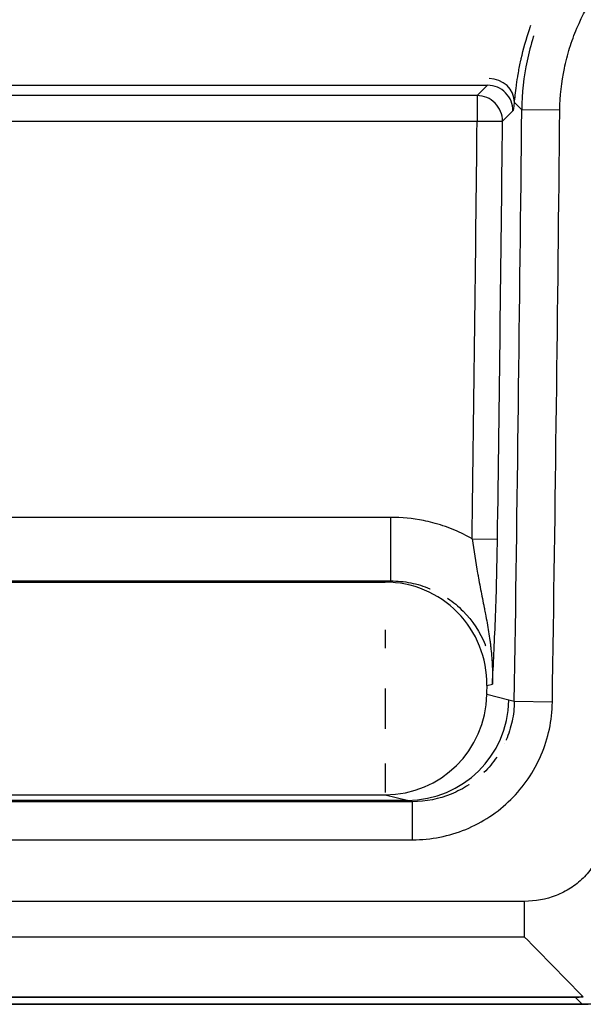
# Model space of a CAD drawing. Units: millimetres. Extents: x 0 to 4483, y 0 to 1680.
# Drawn here: x 248 to 260, y 313 to 333 of the extents above; entities that cross this region are included whole.
import ezdxf

# ---------------------------------------------------------------- set-up
doc = ezdxf.new("R2010")
doc.units = ezdxf.units.MM
doc.header["$LTSCALE"] = 6
doc.layers.add('Visible (ISO)', color=7, linetype='Continuous', lineweight=35)
doc.layers.add('Visible Narrow (ISO)', color=7, linetype='Continuous', lineweight=25)

msp = doc.modelspace()

# ---------------------------------------------------------------- linework, layer by layer
at = {"layer": 'Visible (ISO)'}
for p, q in [((209.738, 313.454), (259.44, 313.454)), ((209.738, 313.454), (259.44, 313.454)), ((259.579, 313.311), (208.849, 313.311)), ((259.579, 313.311), (208.849, 313.311)), ((259.581, 313.311), (259.579, 313.311)), ((259.581, 313.311), (259.579, 313.311))]:
    msp.add_line(p, q, dxfattribs=at)
msp.add_open_spline([(262.119, 315.808), (262.114, 315.476), (262.043, 315.147), (261.913, 314.847), (261.849, 314.697), (261.769, 314.551), (261.676, 314.415), (261.583, 314.279), (261.478, 314.154), (261.361, 314.039), (261.244, 313.924), (261.114, 313.819), (260.977, 313.729), (260.84, 313.639), (260.695, 313.563), (260.543, 313.5), (260.391, 313.438), (260.231, 313.39), (260.071, 313.358), (259.91, 313.327), (259.747, 313.311), (259.581, 313.311)], degree=3, knots=[0, 0, 0, 0, 0.000989915, 0.000989915, 0.000989915, 0.001484872, 0.001484872, 0.001484872, 0.001979829, 0.001979829, 0.001979829, 0.002474787, 0.002474787, 0.002474787, 0.002969744, 0.002969744, 0.002969744, 0.003464701, 0.003464701, 0.003464701, 0.003959659, 0.003959659, 0.003959659, 0.003959659], dxfattribs=at)
msp.add_open_spline([(262.119, 315.808), (262.114, 315.476), (262.043, 315.147), (261.913, 314.847), (261.849, 314.697), (261.769, 314.551), (261.676, 314.415), (261.583, 314.279), (261.478, 314.154), (261.361, 314.039), (261.244, 313.924), (261.114, 313.819), (260.977, 313.729), (260.84, 313.639), (260.695, 313.563), (260.543, 313.5), (260.391, 313.438), (260.231, 313.39), (260.071, 313.358), (259.91, 313.327), (259.747, 313.311), (259.581, 313.311)], degree=3, knots=[0, 0, 0, 0, 0.000989915, 0.000989915, 0.000989915, 0.001484872, 0.001484872, 0.001484872, 0.001979829, 0.001979829, 0.001979829, 0.002474787, 0.002474787, 0.002474787, 0.002969744, 0.002969744, 0.002969744, 0.003464701, 0.003464701, 0.003464701, 0.003959659, 0.003959659, 0.003959659, 0.003959659], dxfattribs=at)
msp.add_open_spline([(259.605, 313.46), (259.551, 313.456), (259.496, 313.454), (259.44, 313.454)], degree=3, dxfattribs=at)
msp.add_open_spline([(259.605, 313.46), (259.551, 313.456), (259.496, 313.454), (259.44, 313.454)], degree=3, dxfattribs=at)
at = {"layer": 'Visible Narrow (ISO)'}
for p, q in [((224.273, 331.677), (257.691, 331.677)), ((224.273, 331.677), (257.691, 331.677)), ((257.691, 331.677), (257.482, 331.47)), ((257.691, 331.677), (257.482, 331.47)), ((257.482, 331.47), (224.261, 331.47)), ((257.482, 331.47), (224.261, 331.47)), ((257.482, 331.47), (257.482, 330.962)), ((257.482, 331.47), (257.482, 330.962)), ((257.99, 330.957), (258.199, 331.164)), ((257.99, 330.957), (258.199, 331.164)), ((258.229, 331.332), (258.375, 331.186)), ((258.229, 331.332), (258.375, 331.186)), ((259.136, 331.178), (258.375, 331.186)), ((259.136, 331.178), (258.375, 331.186)), ((222.76, 330.962), (257.482, 330.962)), ((222.76, 330.962), (257.482, 330.962)), ((257.482, 330.962), (257.99, 330.957)), ((257.482, 330.962), (257.99, 330.957)), ((255.754, 323.042), (240.264, 323.042)), ((255.754, 323.042), (240.264, 323.042)), ((255.754, 321.772), (255.754, 323.042)), ((255.754, 321.772), (255.754, 323.042)), ((257.381, 322.614), (257.889, 322.607)), ((257.381, 322.614), (257.889, 322.607)), ((237.636, 321.746), (255.646, 321.746)), ((237.636, 321.746), (255.646, 321.746)), ((240.264, 321.772), (255.754, 321.772)), ((240.264, 321.772), (255.754, 321.772)), ((255.754, 321.772), (255.646, 321.746)), ((255.754, 321.772), (255.646, 321.746)), ((257.677, 319.683), (257.788, 319.711)), ((257.677, 319.683), (257.788, 319.711)), ((258.117, 319.388), (257.674, 319.499)), ((258.117, 319.388), (257.674, 319.499)), ((258.225, 319.361), (258.117, 319.388)), ((258.225, 319.361), (258.117, 319.388)), ((258.987, 319.349), (258.225, 319.361)), ((258.987, 319.349), (258.225, 319.361)), ((258.028, 318.516), (258.028, 318.516)), ((214.342, 317.387), (256.086, 317.387)), ((214.342, 317.387), (256.086, 317.387)), ((237.636, 317.498), (255.644, 317.498)), ((237.636, 317.498), (255.644, 317.498)), ((255.644, 317.498), (256.086, 317.387)), ((255.644, 317.498), (256.086, 317.387)), ((256.086, 317.387), (256.192, 317.36)), ((256.086, 317.387), (256.192, 317.36)), ((256.192, 317.36), (214.279, 317.36)), ((256.192, 317.36), (214.279, 317.36)), ((256.192, 316.598), (256.192, 317.36)), ((256.192, 316.598), (256.192, 317.36)), ((213.523, 316.598), (256.192, 316.598)), ((213.523, 316.598), (256.192, 316.598)), ((258.426, 315.368), (212.25, 315.368)), ((258.426, 315.368), (212.25, 315.368)), ((258.426, 315.368), (258.426, 314.658)), ((258.426, 315.368), (258.426, 314.658)), ((211.481, 314.658), (258.426, 314.658)), ((211.481, 314.658), (258.426, 314.658)), ((259.44, 313.454), (259.581, 313.311)), ((259.44, 313.454), (259.581, 313.311))]:
    msp.add_line(p, q, dxfattribs=at)
for radius, start, end in [(2536.36, 359.142235, 359.409376), (2536.36, 359.142235, 359.409376), (2537.121, 359.142235, 359.409376), (2537.121, 359.142235, 359.409376), (2535.469, 359.215458, 359.404122), (2535.469, 359.215458, 359.404122), (2535.977, 359.215458, 359.404122), (2535.977, 359.215458, 359.404122)]:
    msp.add_arc((-2277.85, 357.331), radius, start, end, dxfattribs=at)
for centre, major_axis, ratio, start_param, end_param in [((257.722, 331.338), (0.505, -0.051), 0.932553, 0.096817, 1.664629), ((257.722, 331.338), (0.505, -0.051), 0.932553, 0.096817, 1.664629), ((257.691, 331.169), (0.357, -0.361), 0.99877, 0.780855, 2.360738), ((257.691, 331.169), (0.357, -0.361), 0.99877, 0.780855, 2.360738), ((257.482, 330.962), (0.357, -0.361), 0.99877, 0.780813, 2.360779), ((257.482, 330.962), (0.357, -0.361), 0.99877, 0.780813, 2.360779), ((258.269, 348.728), (0.073, 17.565), 0.013553, 3.155119, 3.280823), ((258.269, 348.728), (0.073, 17.565), 0.013553, 3.155119, 3.280823), ((255.646, 319.714), (-0.491, 1.972), 0.999348, 4.45371, 6.039039), ((255.646, 319.714), (-0.491, 1.972), 0.999348, 4.45371, 6.039039), ((257.676, 319.591), (0.0014, 0.0921), 0.034877, 0.009377, 3.1333), ((257.676, 319.591), (0.0014, 0.0921), 0.034877, 0.009377, 3.1333), ((255.644, 319.529), (-0.494, -1.971), 0.999357, 0.245895, 1.801476), ((255.644, 319.529), (-0.494, -1.971), 0.999357, 0.245895, 1.801476), ((256.086, 319.418), (-0.494, -1.971), 0.999357, 0.245897, 1.801438), ((256.086, 319.418), (-0.494, -1.971), 0.999357, 0.245897, 1.801438), ((258.776, 254.348), (385.695, -396.585), 0.075788, 1.646424, 1.649472), ((258.776, 254.348), (385.695, -396.585), 0.075788, 1.646424, 1.649472)]:
    msp.add_ellipse(centre, major_axis=major_axis, ratio=ratio, start_param=start_param, end_param=end_param, dxfattribs=at)
for points, knots in [([(259.136, 331.178), (259.139, 331.461), (259.17, 331.739), (259.227, 332.012), (259.255, 332.149), (259.29, 332.284), (259.332, 332.419), (259.374, 332.553), (259.423, 332.686), (259.477, 332.816), (259.587, 333.074), (259.72, 333.32), (259.877, 333.551), (260.034, 333.783), (260.216, 334.003), (260.415, 334.2), (260.613, 334.396), (260.83, 334.573), (261.064, 334.728), (261.181, 334.806), (261.303, 334.879), (261.427, 334.945), (261.551, 335.011), (261.678, 335.07), (261.807, 335.123), (262.065, 335.229), (262.334, 335.311), (262.611, 335.366), (262.888, 335.421), (263.169, 335.449), (263.452, 335.449)], [0, 0, 0, 0, 0.000837162, 0.000837162, 0.000837162, 0.001255743, 0.001255743, 0.001255743, 0.001674324, 0.001674324, 0.001674324, 0.002511485, 0.002511485, 0.002511485, 0.003348647, 0.003348647, 0.003348647, 0.004185809, 0.004185809, 0.004185809, 0.00460439, 0.00460439, 0.00460439, 0.005022971, 0.005022971, 0.005022971, 0.005860133, 0.005860133, 0.005860133, 0.006697295, 0.006697295, 0.006697295, 0.006697295]), ([(259.136, 331.178), (259.139, 331.461), (259.17, 331.739), (259.227, 332.012), (259.255, 332.149), (259.29, 332.284), (259.332, 332.419), (259.374, 332.553), (259.423, 332.686), (259.477, 332.816), (259.587, 333.074), (259.72, 333.32), (259.877, 333.551), (260.034, 333.783), (260.216, 334.003), (260.415, 334.2), (260.613, 334.396), (260.83, 334.573), (261.064, 334.728), (261.181, 334.806), (261.303, 334.879), (261.427, 334.945), (261.551, 335.011), (261.678, 335.07), (261.807, 335.123), (262.065, 335.229), (262.334, 335.311), (262.611, 335.366), (262.888, 335.421), (263.169, 335.449), (263.452, 335.449)], [0, 0, 0, 0, 0.000837162, 0.000837162, 0.000837162, 0.001255743, 0.001255743, 0.001255743, 0.001674324, 0.001674324, 0.001674324, 0.002511485, 0.002511485, 0.002511485, 0.003348647, 0.003348647, 0.003348647, 0.004185809, 0.004185809, 0.004185809, 0.00460439, 0.00460439, 0.00460439, 0.005022971, 0.005022971, 0.005022971, 0.005860133, 0.005860133, 0.005860133, 0.006697295, 0.006697295, 0.006697295, 0.006697295]), ([(258.229, 331.332), (258.238, 331.414), (258.25, 331.528), (258.269, 331.671), (258.269, 331.676), (258.27, 331.682), (258.271, 331.687), (258.28, 331.754), (258.291, 331.827), (258.304, 331.905), (258.306, 331.913), (258.307, 331.921), (258.308, 331.929), (258.322, 332.007), (258.339, 332.092), (258.358, 332.18), (258.36, 332.189), (258.362, 332.199), (258.364, 332.208), (258.406, 332.395), (258.461, 332.598), (258.535, 332.811), (258.537, 332.818), (258.539, 332.825), (258.542, 332.832), (258.547, 332.847), (258.552, 332.862), (258.558, 332.877)], [0, 0, 0, 0, 0.000741184, 0.000741184, 0.000741184, 0.000769238, 0.000769238, 0.000769238, 0.001111776, 0.001111776, 0.001111776, 0.001145932, 0.001145932, 0.001145932, 0.001482367, 0.001482367, 0.001482367, 0.001517132, 0.001517132, 0.001517132, 0.002223551, 0.002223551, 0.002223551, 0.002245931, 0.002245931, 0.002245931, 0.002296269, 0.002296269, 0.002296269, 0.002296269]), ([(258.229, 331.332), (258.238, 331.414), (258.25, 331.528), (258.269, 331.671), (258.269, 331.676), (258.27, 331.682), (258.271, 331.687), (258.28, 331.754), (258.291, 331.827), (258.304, 331.905), (258.306, 331.913), (258.307, 331.921), (258.308, 331.929), (258.322, 332.007), (258.339, 332.092), (258.358, 332.18), (258.36, 332.189), (258.362, 332.199), (258.364, 332.208), (258.406, 332.395), (258.461, 332.598), (258.535, 332.811), (258.537, 332.818), (258.539, 332.825), (258.542, 332.832), (258.547, 332.847), (258.552, 332.862), (258.558, 332.877)], [0, 0, 0, 0, 0.000741184, 0.000741184, 0.000741184, 0.000769238, 0.000769238, 0.000769238, 0.001111776, 0.001111776, 0.001111776, 0.001145932, 0.001145932, 0.001145932, 0.001482367, 0.001482367, 0.001482367, 0.001517132, 0.001517132, 0.001517132, 0.002223551, 0.002223551, 0.002223551, 0.002245931, 0.002245931, 0.002245931, 0.002296269, 0.002296269, 0.002296269, 0.002296269]), ([(258.611, 332.663), (258.609, 332.657), (258.607, 332.651), (258.605, 332.645), (258.556, 332.487), (258.515, 332.328), (258.481, 332.167), (258.414, 331.846), (258.378, 331.519), (258.375, 331.186)], [0.006439191, 0.006439191, 0.006439191, 0.006439191, 0.006457455, 0.006457455, 0.006457455, 0.006954182, 0.006954182, 0.006954182, 0.007947637, 0.007947637, 0.007947637, 0.007947637]), ([(258.611, 332.663), (258.609, 332.657), (258.607, 332.651), (258.605, 332.645), (258.556, 332.487), (258.515, 332.328), (258.481, 332.167), (258.414, 331.846), (258.378, 331.519), (258.375, 331.186)], [0.006439191, 0.006439191, 0.006439191, 0.006439191, 0.006457455, 0.006457455, 0.006457455, 0.006954182, 0.006954182, 0.006954182, 0.007947637, 0.007947637, 0.007947637, 0.007947637]), ([(257.381, 322.614), (257.27, 322.677), (257.156, 322.733), (257.038, 322.783), (257.025, 322.788), (257.012, 322.794), (257, 322.799), (256.868, 322.852), (256.732, 322.898), (256.595, 322.934), (256.533, 322.95), (256.47, 322.964), (256.408, 322.977), (256.194, 323.02), (255.976, 323.042), (255.754, 323.042)], [0.000596311, 0.000596311, 0.000596311, 0.000596311, 0.000984388, 0.000984388, 0.000984388, 0.001025738, 0.001025738, 0.001025738, 0.001455164, 0.001455164, 0.001455164, 0.00164919, 0.00164919, 0.00164919, 0.002314017, 0.002314017, 0.002314017, 0.002314017]), ([(257.381, 322.614), (257.27, 322.677), (257.156, 322.733), (257.038, 322.783), (257.025, 322.788), (257.012, 322.794), (257, 322.799), (256.868, 322.852), (256.732, 322.898), (256.595, 322.934), (256.533, 322.95), (256.47, 322.964), (256.408, 322.977), (256.194, 323.02), (255.976, 323.042), (255.754, 323.042)], [0.000596311, 0.000596311, 0.000596311, 0.000596311, 0.000984388, 0.000984388, 0.000984388, 0.001025738, 0.001025738, 0.001025738, 0.001455164, 0.001455164, 0.001455164, 0.00164919, 0.00164919, 0.00164919, 0.002314017, 0.002314017, 0.002314017, 0.002314017]), ([(257.381, 322.614), (257.415, 322.378), (257.451, 322.15), (257.492, 321.924), (257.497, 321.894), (257.503, 321.865), (257.508, 321.835), (257.531, 321.709), (257.555, 321.586), (257.579, 321.465), (257.591, 321.405), (257.603, 321.345), (257.614, 321.285), (257.618, 321.264), (257.622, 321.244), (257.627, 321.223), (257.634, 321.184), (257.641, 321.146), (257.649, 321.108), (257.671, 320.99), (257.692, 320.873), (257.711, 320.756), (257.721, 320.698), (257.729, 320.64), (257.738, 320.582), (257.742, 320.55), (257.746, 320.519), (257.75, 320.488), (257.753, 320.461), (257.756, 320.434), (257.759, 320.408), (257.772, 320.292), (257.781, 320.175), (257.786, 320.059), (257.791, 319.943), (257.792, 319.827), (257.788, 319.711)], [0, 0, 0, 0, 0.000706883, 0.000706883, 0.000706883, 0.000800996, 0.000800996, 0.000800996, 0.001201493, 0.001201493, 0.001201493, 0.001401742, 0.001401742, 0.001401742, 0.001472132, 0.001472132, 0.001472132, 0.001601991, 0.001601991, 0.001601991, 0.002002489, 0.002002489, 0.002002489, 0.002202738, 0.002202738, 0.002202738, 0.002310645, 0.002310645, 0.002310645, 0.002402987, 0.002402987, 0.002402987, 0.002803485, 0.002803485, 0.002803485, 0.003203982, 0.003203982, 0.003203982, 0.003203982]), ([(257.381, 322.614), (257.415, 322.378), (257.451, 322.15), (257.492, 321.924), (257.497, 321.894), (257.503, 321.865), (257.508, 321.835), (257.531, 321.709), (257.555, 321.586), (257.579, 321.465), (257.591, 321.405), (257.603, 321.345), (257.614, 321.285), (257.618, 321.264), (257.622, 321.244), (257.627, 321.223), (257.634, 321.184), (257.641, 321.146), (257.649, 321.108), (257.671, 320.99), (257.692, 320.873), (257.711, 320.756), (257.721, 320.698), (257.729, 320.64), (257.738, 320.582), (257.742, 320.55), (257.746, 320.519), (257.75, 320.488), (257.753, 320.461), (257.756, 320.434), (257.759, 320.408), (257.772, 320.292), (257.781, 320.175), (257.786, 320.059), (257.791, 319.943), (257.792, 319.827), (257.788, 319.711)], [0, 0, 0, 0, 0.000706883, 0.000706883, 0.000706883, 0.000800996, 0.000800996, 0.000800996, 0.001201493, 0.001201493, 0.001201493, 0.001401742, 0.001401742, 0.001401742, 0.001472132, 0.001472132, 0.001472132, 0.001601991, 0.001601991, 0.001601991, 0.002002489, 0.002002489, 0.002002489, 0.002202738, 0.002202738, 0.002202738, 0.002310645, 0.002310645, 0.002310645, 0.002402987, 0.002402987, 0.002402987, 0.002803485, 0.002803485, 0.002803485, 0.003203982, 0.003203982, 0.003203982, 0.003203982]), ([(257.788, 319.711), (257.798, 319.908), (257.808, 320.106), (257.818, 320.316), (257.828, 320.526), (257.838, 320.749), (257.847, 320.988), (257.856, 321.227), (257.865, 321.482), (257.872, 321.757), (257.879, 322.032), (257.885, 322.314), (257.889, 322.607)], [-0.000008433, -0.000008433, -0.000008433, -0.000008433, 0.000859587, 0.000859587, 0.000859587, 0.00172767, 0.00172767, 0.00172767, 0.002595787, 0.002595787, 0.002595787, 0.003463933, 0.003463933, 0.003463933, 0.003463933]), ([(257.788, 319.711), (257.798, 319.908), (257.808, 320.106), (257.818, 320.316), (257.828, 320.526), (257.838, 320.749), (257.847, 320.988), (257.856, 321.227), (257.865, 321.482), (257.872, 321.757), (257.879, 322.032), (257.885, 322.314), (257.889, 322.607)], [-0.000008433, -0.000008433, -0.000008433, -0.000008433, 0.000859587, 0.000859587, 0.000859587, 0.00172767, 0.00172767, 0.00172767, 0.002595787, 0.002595787, 0.002595787, 0.003463933, 0.003463933, 0.003463933, 0.003463933]), ([(255.754, 321.772), (255.89, 321.772), (256.023, 321.759), (256.285, 321.707), (256.415, 321.667), (256.54, 321.615), (256.541, 321.614), (256.542, 321.614)], [0, 0, 0, 0, 0.0004007172, 0.0004007172, 0.0008014344, 0.0008014344, 0.0008048222, 0.0008048222, 0.0008048222, 0.0008048222]), ([(255.754, 321.772), (255.89, 321.772), (256.023, 321.759), (256.285, 321.707), (256.415, 321.667), (256.54, 321.615), (256.541, 321.614), (256.542, 321.614)], [0, 0, 0, 0, 0.0004007172, 0.0004007172, 0.0008014344, 0.0008014344, 0.0008048222, 0.0008048222, 0.0008048222, 0.0008048222]), ([(256.888, 321.428), (256.89, 321.427), (256.891, 321.426), (257.003, 321.35), (257.108, 321.263), (257.39, 320.978), (257.541, 320.748), (257.644, 320.491), (257.648, 320.483), (257.651, 320.474)], [0.001198007, 0.001198007, 0.001198007, 0.001198007, 0.001202152, 0.001202152, 0.001602869, 0.001602869, 0.002404303, 0.002404303, 0.002431643, 0.002431643, 0.002431643, 0.002431643]), ([(256.888, 321.428), (256.89, 321.427), (256.891, 321.426), (257.003, 321.35), (257.108, 321.263), (257.39, 320.978), (257.541, 320.748), (257.644, 320.491), (257.648, 320.483), (257.651, 320.474)], [0.001198007, 0.001198007, 0.001198007, 0.001198007, 0.001202152, 0.001202152, 0.001602869, 0.001602869, 0.002404303, 0.002404303, 0.002431643, 0.002431643, 0.002431643, 0.002431643]), ([(256.192, 316.598), (256.558, 316.598), (256.921, 316.671), (257.254, 316.807), (257.421, 316.876), (257.583, 316.961), (257.734, 317.061), (257.886, 317.161), (258.026, 317.275), (258.154, 317.402), (258.283, 317.528), (258.401, 317.67), (258.503, 317.819), (258.604, 317.968), (258.691, 318.126), (258.762, 318.293), (258.834, 318.46), (258.889, 318.635), (258.926, 318.811), (258.964, 318.987), (258.984, 319.167), (258.987, 319.349)], [0, 0, 0, 0, 0.001090472, 0.001090472, 0.001090472, 0.001635708, 0.001635708, 0.001635708, 0.002180944, 0.002180944, 0.002180944, 0.00272618, 0.00272618, 0.00272618, 0.003271416, 0.003271416, 0.003271416, 0.003816652, 0.003816652, 0.003816652, 0.004361888, 0.004361888, 0.004361888, 0.004361888]), ([(256.192, 316.598), (256.558, 316.598), (256.921, 316.671), (257.254, 316.807), (257.421, 316.876), (257.583, 316.961), (257.734, 317.061), (257.886, 317.161), (258.026, 317.275), (258.154, 317.402), (258.283, 317.528), (258.401, 317.67), (258.503, 317.819), (258.604, 317.968), (258.691, 318.126), (258.762, 318.293), (258.834, 318.46), (258.889, 318.635), (258.926, 318.811), (258.964, 318.987), (258.984, 319.167), (258.987, 319.349)], [0, 0, 0, 0, 0.001090472, 0.001090472, 0.001090472, 0.001635708, 0.001635708, 0.001635708, 0.002180944, 0.002180944, 0.002180944, 0.00272618, 0.00272618, 0.00272618, 0.003271416, 0.003271416, 0.003271416, 0.003816652, 0.003816652, 0.003816652, 0.004361888, 0.004361888, 0.004361888, 0.004361888]), ([(258.225, 319.361), (258.224, 319.228), (258.209, 319.097), (258.154, 318.841), (258.114, 318.714), (258.061, 318.591), (258.061, 318.59), (258.06, 318.588)], [0, 0, 0, 0, 0.0003930877, 0.0003930877, 0.0007861755, 0.0007861755, 0.0007907601, 0.0007907601, 0.0007907601, 0.0007907601]), ([(258.225, 319.361), (258.224, 319.228), (258.209, 319.097), (258.154, 318.841), (258.114, 318.714), (258.061, 318.591), (258.061, 318.59), (258.06, 318.588)], [0, 0, 0, 0, 0.0003930877, 0.0003930877, 0.0007861755, 0.0007861755, 0.0007907601, 0.0007907601, 0.0007907601, 0.0007907601]), ([(257.876, 318.252), (257.875, 318.25), (257.874, 318.249), (257.799, 318.139), (257.713, 318.036), (257.618, 317.943), (257.617, 317.942), (257.616, 317.94)], [0.0011743413, 0.0011743413, 0.0011743413, 0.0011743413, 0.0011792632, 0.0011792632, 0.001572351, 0.001572351, 0.0015775444, 0.0015775444, 0.0015775444, 0.0015775444]), ([(257.876, 318.252), (257.875, 318.25), (257.874, 318.249), (257.799, 318.139), (257.713, 318.036), (257.618, 317.943), (257.617, 317.942), (257.616, 317.94)], [0.0011743413, 0.0011743413, 0.0011743413, 0.0011743413, 0.0011792632, 0.0011792632, 0.001572351, 0.001572351, 0.0015775444, 0.0015775444, 0.0015775444, 0.0015775444]), ([(255.642, 318.126), (255.642, 318.028), (255.642, 317.939), (255.642, 317.784), (255.642, 317.719), (255.643, 317.611), (255.643, 317.569), (255.643, 317.541)], [0.0050186, 0.0050186, 0.0050186, 0.0050186, 0.005436738, 0.005436738, 0.005854948, 0.005854948, 0.006273085, 0.006273085, 0.006273085, 0.006273085]), ([(255.642, 318.126), (255.642, 318.028), (255.642, 317.939), (255.642, 317.784), (255.642, 317.719), (255.643, 317.611), (255.643, 317.569), (255.643, 317.541)], [0.0050186, 0.0050186, 0.0050186, 0.0050186, 0.005436738, 0.005436738, 0.005854948, 0.005854948, 0.006273085, 0.006273085, 0.006273085, 0.006273085]), ([(257.318, 317.7), (257.317, 317.699), (257.315, 317.698), (257.204, 317.624), (257.086, 317.562), (256.722, 317.413), (256.458, 317.36), (256.192, 317.36)], [0.001960078, 0.001960078, 0.001960078, 0.001960078, 0.001965439, 0.001965439, 0.002358526, 0.002358526, 0.003144702, 0.003144702, 0.003144702, 0.003144702]), ([(257.318, 317.7), (257.317, 317.699), (257.315, 317.698), (257.204, 317.624), (257.086, 317.562), (256.722, 317.413), (256.458, 317.36), (256.192, 317.36)], [0.001960078, 0.001960078, 0.001960078, 0.001960078, 0.001965439, 0.001965439, 0.002358526, 0.002358526, 0.003144702, 0.003144702, 0.003144702, 0.003144702]), ([(260.081, 316.997), (260.079, 316.888), (260.068, 316.781), (260.047, 316.676), (260.027, 316.571), (259.996, 316.466), (259.955, 316.366), (259.915, 316.266), (259.865, 316.171), (259.805, 316.082), (259.746, 315.992), (259.676, 315.908), (259.6, 315.832), (259.523, 315.757), (259.439, 315.69), (259.349, 315.631), (259.258, 315.573), (259.16, 315.523), (259.06, 315.484), (258.86, 315.406), (258.643, 315.368), (258.426, 315.368)], [0, 0, 0, 0, 0.000321757, 0.000321757, 0.000321757, 0.000643514, 0.000643514, 0.000643514, 0.000965271, 0.000965271, 0.000965271, 0.001287028, 0.001287028, 0.001287028, 0.001608786, 0.001608786, 0.001608786, 0.001930543, 0.001930543, 0.001930543, 0.002574057, 0.002574057, 0.002574057, 0.002574057]), ([(260.081, 316.997), (260.079, 316.888), (260.068, 316.781), (260.047, 316.676), (260.027, 316.571), (259.996, 316.466), (259.955, 316.366), (259.915, 316.266), (259.865, 316.171), (259.805, 316.082), (259.746, 315.992), (259.676, 315.908), (259.6, 315.832), (259.523, 315.757), (259.439, 315.69), (259.349, 315.631), (259.258, 315.573), (259.16, 315.523), (259.06, 315.484), (258.86, 315.406), (258.643, 315.368), (258.426, 315.368)], [0, 0, 0, 0, 0.000321757, 0.000321757, 0.000321757, 0.000643514, 0.000643514, 0.000643514, 0.000965271, 0.000965271, 0.000965271, 0.001287028, 0.001287028, 0.001287028, 0.001608786, 0.001608786, 0.001608786, 0.001930543, 0.001930543, 0.001930543, 0.002574057, 0.002574057, 0.002574057, 0.002574057])]:
    msp.add_open_spline(points, degree=3, knots=knots, dxfattribs=at)
for points in [[(255.643, 320.795), (255.643, 320.68), (255.643, 320.556), (255.643, 320.429)], [(255.643, 320.795), (255.643, 320.68), (255.643, 320.556), (255.643, 320.429)], [(255.642, 319.62), (255.642, 319.345), (255.642, 319.067), (255.642, 318.813)], [(255.642, 319.62), (255.642, 319.345), (255.642, 319.067), (255.642, 318.813)]]:
    msp.add_open_spline(points, degree=3, dxfattribs=at)

doc.saveas('drawing.dxf')
